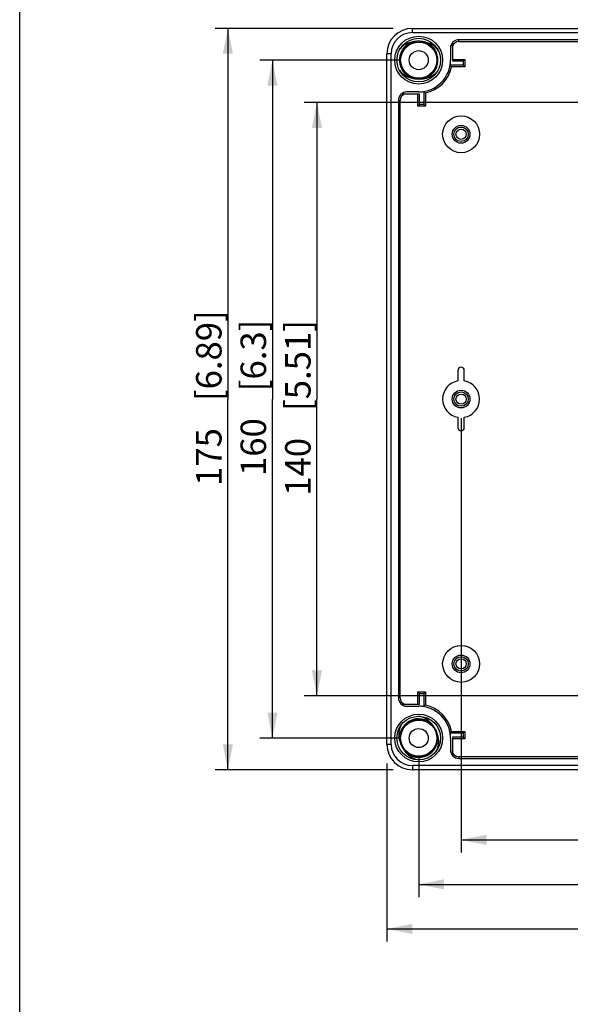
# Model space of a CAD drawing. Extents: x 12 to 202, y 7 to 290.
# Drawn here: x 17 to 60, y 72 to 150 of the extents above; entities that cross this region are included whole.
import ezdxf

# ---------------------------------------------------------------- set-up
doc = ezdxf.new("R2010")
doc.units = 0
doc.header["$LTSCALE"] = 19.36
doc.layers.get('0').update_dxf_attribs({"linetype": 'CONTINUOUS'})
doc.layers.add('EDGEFEAT', color=7, linetype='CONTINUOUS')
doc.styles.get("Standard").update_dxf_attribs({"font": 'ARIAL.TTF'})
doc.dimstyles.new('DIMSTYLE_1', dxfattribs={"dimtxt": 2, "dimasz": 2, "dimexe": 0.18, "dimexo": 0.0625, "dimgap": 0.09, "dimtad": 1, "dimdec": 1, "dimlfac": 3.003003, "dimtxsty": 'STANDARD', "dimblk": '_ARROW_FILLED', "dimblk1": '_ARROW_FILLED', "dimblk2": '_ARROW_FILLED', "dimcen": 0.09, "dimazin": 3, "dimtp": 0.1, "dimtm": 0.1, "dimtfac": 1, "dimtdec": 1, "dimtofl": 0, "dimtmove": 0, "dimatfit": 3, "dimtolj": 1})
doc.dimstyles.new('DIMSTYLE_2', dxfattribs={"dimtxt": 2, "dimasz": 2, "dimexe": 0.18, "dimexo": 0.0625, "dimgap": 0.09, "dimtad": 1, "dimdec": 1, "dimlfac": 3.003003, "dimtxsty": 'STANDARD', "dimblk": '_ARROW_FILLED', "dimblk1": '_ARROW_FILLED', "dimblk2": '_ARROW_FILLED', "dimcen": 0.09, "dimazin": 3, "dimtp": 0.2, "dimtm": 0.2, "dimtfac": 1, "dimtdec": 1, "dimtofl": 0, "dimtmove": 0, "dimatfit": 3, "dimtolj": 1})
doc.dimstyles.new('DIMSTYLE_3', dxfattribs={"dimtxt": 2, "dimasz": 2, "dimexe": 0.18, "dimexo": 0.0625, "dimgap": 0.09, "dimtad": 1, "dimdec": 1, "dimlfac": 3.003003, "dimtxsty": 'STANDARD', "dimblk": '_ARROW_FILLED', "dimblk1": '_ARROW_FILLED', "dimblk2": '_ARROW_FILLED', "dimcen": 0.09, "dimazin": 3, "dimtp": 0.5, "dimtm": 0.5, "dimtfac": 1, "dimtdec": 1, "dimtofl": 0, "dimtmove": 0, "dimatfit": 3, "dimtolj": 1})
doc.dimstyles.new('DIMSTYLE_4', dxfattribs={"dimtxt": 2, "dimasz": 2, "dimexe": 0.18, "dimexo": 0.0625, "dimgap": 0.09, "dimtad": 1, "dimdec": 1, "dimlfac": 3.003003, "dimtxsty": 'STANDARD', "dimblk": '_ARROW_FILLED', "dimblk1": '_ARROW_FILLED', "dimblk2": '_ARROW_FILLED', "dimcen": 0.09, "dimazin": 3, "dimtp": 0.3, "dimtm": 0.3, "dimtfac": 1, "dimtdec": 1, "dimtofl": 0, "dimtmove": 0, "dimatfit": 3, "dimtolj": 1})

# ---------------------------------------------------------------- blocks, each defined once
blk = doc.blocks.new('_ARROW_FILLED')
at = {"color": 0, "linetype": 'BYBLOCK'}
blk.add_solid([(0, 0), (-1, 0.2), (-1, -0.2)], dxfattribs=at)
blk = doc.blocks.new('*D')
at = {"color": 2, "linetype": 'CONTINUOUS'}
for p, q in [((36.862, 210), (36.862, 236.527)), ((40.362, 218.325), (40.362, 236.415)), ((73.5, 222.488), (35.862, 222.488)), ((36.862, 222.488), (36.862, 210)), ((73.5, 222.488), (39.362, 222.488)), ((40.362, 222.488), (40.362, 218.325)), ((40.362, 214.162), (40.362, 218.325)), ((109.638, 201.175), (109.638, 216.902)), ((109.638, 216.902), (109.638, 199.344)), ((73.5, 214.162), (39.362, 214.162)), ((36.862, 197.512), (36.862, 210)), ((104.559, 201.175), (110.638, 201.175)), ((109.638, 192.512), (109.638, 199.344)), ((100.891, 198.677), (100.891, 191.012)), ((102.389, 198.677), (102.389, 191.012)), ((73.5, 197.512), (35.862, 197.512)), ((105.138, 197.512), (110.638, 197.512)), ((109.638, 197.512), (109.638, 192.512)), ((100.141, 196.012), (100.141, 187.512)), ((103.138, 196.012), (103.138, 187.512)), ((100.891, 192.012), (83.75, 192.012)), ((83.75, 192.012), (101.64, 192.012)), ((107.389, 192.012), (101.64, 192.012)), ((102.389, 192.012), (107.389, 192.012)), ((100.141, 188.512), (85.92, 188.512)), ((85.92, 188.512), (101.64, 188.512)), ((108.138, 188.512), (101.64, 188.512)), ((103.138, 188.512), (108.138, 188.512)), ((46.361, 149.137), (32.362, 149.137)), ((33.362, 149.137), (33.362, 120)), ((177.488, 147.492), (177.488, 84.362)), ((46.86, 146.64), (35.862, 146.64)), ((36.862, 146.64), (36.862, 120)), ((73.5, 143.31), (39.362, 143.31)), ((40.362, 143.31), (40.362, 120)), ((99.81, 140.812), (110.638, 140.812)), ((109.638, 140.812), (109.638, 120)), ((176.322, 136.72), (176.322, 84.362)), ((33.362, 90.862), (33.362, 120)), ((36.862, 93.36), (36.862, 120)), ((40.362, 96.69), (40.362, 120)), ((109.638, 99.188), (109.638, 120)), ((51.69, 118.5), (51.69, 84.362)), ((98.31, 118.5), (98.31, 84.362)), ((143.512, 98.139), (143.512, 115.311)), ((143.512, 115.311), (143.512, 96.69)), ((147.012, 97.256), (147.012, 115.228)), ((147.012, 115.228), (147.012, 96.69)), ((99.81, 99.188), (110.638, 99.188)), ((156.175, 98.909), (156.175, 80.862)), ((154.675, 98.139), (142.512, 98.139)), ((151.912, 97.256), (146.012, 97.256)), ((73.5, 96.69), (39.362, 96.69)), ((143.512, 90.241), (143.512, 96.69)), ((151.912, 96.124), (146.012, 96.124)), ((147.012, 91.124), (147.012, 96.69)), ((147.012, 96.124), (147.012, 91.124)), ((153.878, 96.639), (153.878, 80.862)), ((154.675, 95.241), (142.512, 95.241)), ((143.512, 95.241), (143.512, 90.241)), ((156.175, 93.741), (156.175, 77.362)), ((46.86, 93.36), (35.862, 93.36)), ((45.862, 91.361), (45.862, 77.362)), ((48.36, 91.86), (48.36, 80.862)), ((101.64, 91.86), (101.64, 80.862)), ((104.138, 91.361), (104.138, 77.362)), ((176.322, 91.86), (176.322, 77.362)), ((46.361, 90.862), (32.362, 90.862)), ((153.878, 90.743), (153.878, 73.862)), ((176.322, 90.892), (176.322, 73.862)), ((51.69, 85.362), (75, 85.362)), ((98.31, 85.362), (75, 85.362)), ((176.322, 85.362), (161.122, 85.362)), ((161.122, 85.362), (176.905, 85.362)), ((182.488, 85.362), (176.905, 85.362)), ((177.488, 85.362), (182.488, 85.362)), ((48.36, 81.862), (75, 81.862)), ((101.64, 81.862), (75, 81.862)), ((153.878, 81.862), (138.679, 81.862)), ((138.679, 81.862), (155.027, 81.862)), ((161.175, 81.862), (155.027, 81.862)), ((156.175, 81.862), (161.175, 81.862)), ((45.862, 78.362), (75, 78.362)), ((104.138, 78.362), (75, 78.362)), ((166.249, 78.362), (137.037, 78.362)), ((156.175, 78.362), (166.249, 78.362)), ((176.322, 78.362), (166.249, 78.362)), ((165.1, 74.862), (136.945, 74.862)), ((153.878, 74.862), (165.1, 74.862)), ((176.322, 74.862), (165.1, 74.862))]:
    blk.add_line(p, q, dxfattribs=at)
at = {"color": 2, "linetype": 'CONTINUOUS', "xscale": 2, "yscale": 2, "zscale": 2}
for p, rotation in [((36.862, 222.488), 90), ((40.362, 222.488), 90), ((40.362, 214.162), 270), ((109.638, 201.175), 270), ((36.862, 197.512), 270), ((109.638, 197.512), 90), ((102.389, 192.012), 180), ((103.138, 188.512), 180), ((33.362, 149.137), 90), ((36.862, 146.64), 90), ((40.362, 143.31), 90), ((109.638, 140.812), 90), ((109.638, 99.188), 270), ((143.512, 98.139), 270), ((147.012, 97.256), 270), ((40.362, 96.69), 270), ((147.012, 96.124), 90), ((36.862, 93.36), 270), ((143.512, 95.241), 90), ((33.362, 90.862), 270), ((51.69, 85.362), 180), ((177.488, 85.362), 180), ((48.36, 81.862), 180), ((156.175, 81.862), 180), ((45.862, 78.362), 180), ((156.175, 78.362), 180), ((153.878, 74.862), 180)]:
    blk.add_blockref('_ARROW_FILLED', p, dxfattribs=dict(at, rotation=rotation))
for p in [(100.891, 192.012), (100.141, 188.512), (98.31, 85.362), (176.322, 85.362), (101.64, 81.862), (153.878, 81.862), (104.138, 78.362), (176.322, 78.362), (176.322, 74.862)]:
    blk.add_blockref('_ARROW_FILLED', p, dxfattribs=at)
at = {"color": 2, "linetype": 'CONTINUOUS'}
for s, p in [('[2.95]', (36.362, 229.546)), ('[0.98]', (39.862, 229.434)), ('75', (36.362, 224.438)), ('25', (39.862, 224.326)), ('[0.43]', (109.138, 209.92)), ('11', (109.138, 204.813)), ('[6.89]', (32.862, 119.84)), ('[4.92]', (109.138, 119.84)), ('[6.3]', (36.362, 120.617)), ('[5.51]', (39.862, 119.065)), ('160', (36.362, 113.955)), ('175', (32.862, 113.178)), ('125', (109.138, 113.178)), ('140', (39.862, 112.403)), ('[0.34]', (143.012, 108.329)), ('[0.13]', (146.512, 108.247)), ('8.7', (143.012, 102.448)), ('3.4', (146.512, 102.366))]:
    blk.add_text(s, height=2, rotation=90, dxfattribs=at).set_placement(p)
for s, p in [('4.5', (83.75, 192.512)), ('[0.18]', (89.631, 192.512)), ('[0.35]', (89.474, 189.012)), ('9', (85.92, 189.012)), ('140', (68.178, 85.862)), ('[5.51]', (74.84, 85.862)), ('3.5', (161.122, 85.862)), ('[0.14]', (167.003, 85.862)), ('160', (68.955, 82.362)), ('[6.3]', (75.617, 82.362)), ('6.9', (138.679, 82.362)), ('[0.27]', (144.56, 82.362)), ('175', (68.178, 78.862)), ('[6.89]', (74.84, 78.862)), ('60.5', (137.037, 78.862)), ('[2.38]', (144.472, 78.862)), ('67.4', (136.945, 75.362)), ('[2.65]', (144.38, 75.362))]:
    blk.add_text(s, height=2, dxfattribs=at).set_placement(p)

msp = doc.modelspace()

# ---------------------------------------------------------------- linework, layer by layer
at = {"color": 7, "linetype": 'CONTINUOUS'}
for p, q in [((17, 7), (17, 290)), ((47.724, 147.979), (47.895, 148.032)), ((48.421, 148.121), (48.587, 148.104)), ((48.587, 148.104), (48.987, 147.983)), ((49.015, 147.958), (49.031, 147.949)), ((51.024, 148.004), (51.024, 146.573)), ((51.523, 148.105), (51.523, 148.238)), ((98.477, 148.238), (51.523, 148.238)), ((51.523, 148.105), (98.477, 148.105)), ((50.858, 147.572), (50.858, 146.64)), ((50.863, 147.572), (50.858, 147.572)), ((50.863, 147.572), (50.863, 146.64)), ((50.863, 146.64), (50.858, 146.64)), ((51.024, 146.701), (51.984, 146.701)), ((51.024, 146.573), (51.856, 146.573)), ((51.856, 146.573), (51.984, 146.701)), ((51.856, 146.573), (51.856, 146.24)), ((51.984, 146.701), (51.984, 146.113)), ((51.856, 146.24), (50.831, 146.24)), ((51.984, 146.113), (50.938, 146.113)), ((51.856, 146.24), (51.984, 146.113)), ((47.72, 145.312), (47.666, 145.345)), ((48.133, 145.176), (47.733, 145.297)), ((48.299, 145.159), (48.133, 145.176)), ((48.996, 145.301), (48.825, 145.248)), ((48.427, 143.976), (46.996, 143.976)), ((47.428, 144.137), (47.428, 144.143)), ((48.36, 144.143), (47.428, 144.143)), ((48.36, 144.137), (47.428, 144.137)), ((48.299, 143.016), (48.299, 143.976)), ((48.36, 144.137), (48.36, 144.143)), ((48.427, 143.143), (48.427, 143.976)), ((48.76, 144.169), (48.76, 143.143)), ((48.887, 144.062), (48.887, 143.016)), ((46.762, 143.476), (46.762, 96.523)), ((46.895, 143.476), (46.762, 143.476)), ((46.895, 96.523), (46.895, 143.476)), ((48.427, 143.143), (48.299, 143.016)), ((48.887, 143.016), (48.299, 143.016)), ((48.76, 143.143), (48.427, 143.143)), ((48.76, 143.143), (48.887, 143.016)), ((51.44, 122.248), (51.44, 121.427)), ((51.94, 121.427), (51.94, 122.248)), ((51.44, 118.573), (51.44, 117.752)), ((51.94, 117.752), (51.94, 118.573)), ((48.427, 96.856), (48.299, 96.984)), ((48.299, 96.024), (48.299, 96.984)), ((48.299, 96.984), (48.887, 96.984)), ((48.427, 96.024), (48.427, 96.856)), ((48.427, 96.856), (48.76, 96.856)), ((48.76, 96.856), (48.887, 96.984)), ((48.76, 96.856), (48.76, 95.831)), ((48.887, 96.984), (48.887, 95.938)), ((46.895, 96.523), (46.762, 96.523)), ((46.996, 96.024), (48.427, 96.024)), ((47.428, 95.863), (47.428, 95.858)), ((47.428, 95.863), (48.36, 95.863)), ((47.428, 95.858), (48.36, 95.858)), ((48.36, 95.863), (48.36, 95.858)), ((48.002, 94.798), (48.417, 94.841)), ((48.417, 94.841), (48.828, 94.766)), ((48.828, 94.766), (49.202, 94.58)), ((49.202, 94.58), (49.508, 94.297)), ((49.673, 94.048), (49.742, 93.896)), ((49.742, 93.896), (49.836, 93.489)), ((50.831, 93.76), (51.856, 93.76)), ((50.938, 93.887), (51.984, 93.887)), ((51.856, 93.76), (51.984, 93.887)), ((51.856, 93.76), (51.856, 93.427)), ((51.984, 93.887), (51.984, 93.299)), ((46.978, 92.824), (46.884, 93.231)), ((50.863, 93.36), (50.858, 93.36)), ((50.858, 93.36), (50.858, 92.428)), ((50.863, 93.36), (50.863, 92.428)), ((51.856, 93.427), (51.024, 93.427)), ((51.024, 93.427), (51.024, 91.996)), ((51.984, 93.299), (51.024, 93.299)), ((51.856, 93.427), (51.984, 93.299)), ((47.047, 92.672), (46.978, 92.824)), ((47.518, 92.14), (47.212, 92.423)), ((47.892, 91.954), (47.518, 92.14)), ((50.863, 92.428), (50.858, 92.428)), ((48.303, 91.879), (47.892, 91.954)), ((98.477, 91.895), (51.523, 91.895)), ((51.523, 91.895), (51.523, 91.762)), ((51.523, 91.762), (98.477, 91.762))]:
    msp.add_line(p, q, dxfattribs=at)
for points in [[(46.936, 147.049), (47.106, 147.43), (47.376, 147.748), (47.724, 147.979)], [(47.082, 147.39), (47.342, 147.717), (47.682, 147.958)], [(48.987, 147.983), (49.336, 147.755), (49.609, 147.438)], [(47.111, 145.842), (46.938, 146.222), (46.878, 146.635), (46.936, 147.049)], [(47.031, 146.017), (46.952, 146.177), (46.879, 146.588), (46.923, 147.003), (47.082, 147.39)], [(49.609, 147.438), (49.782, 147.058), (49.842, 146.645), (49.784, 146.231)], [(49.689, 147.263), (49.768, 147.103), (49.841, 146.692), (49.797, 146.277), (49.638, 145.89)], [(47.733, 145.297), (47.384, 145.525), (47.111, 145.842)], [(49.784, 146.231), (49.614, 145.85), (49.344, 145.532), (48.996, 145.301)], [(49.638, 145.89), (49.378, 145.563), (49.038, 145.322)], [(47.045, 94.042), (47.287, 94.382), (47.615, 94.641), (48.002, 94.798)], [(47.156, 94.199), (47.255, 94.348), (47.575, 94.617), (47.956, 94.786), (48.37, 94.842)], [(48.37, 94.842), (48.783, 94.78), (49.107, 94.631)], [(48.428, 94.84), (48.838, 94.763), (49.21, 94.574)], [(46.884, 93.231), (46.906, 93.648), (47.045, 94.042)], [(49.836, 93.489), (49.814, 93.072), (49.675, 92.678)], [(49.564, 92.521), (49.465, 92.372), (49.145, 92.103), (48.764, 91.934), (48.35, 91.878), (47.962, 91.936)], [(49.675, 92.678), (49.433, 92.338), (49.105, 92.079), (48.718, 91.922), (48.303, 91.879)]]:
    msp.add_lwpolyline(points, dxfattribs=at)
for centre, radius in [((48.36, 146.64), 1.881), ((48.36, 146.64), 1.715), ((48.36, 146.64), 1.419), ((48.36, 146.64), 0.749), ((51.69, 140.812), 1.449), ((51.69, 140.812), 0.699), ((51.69, 140.812), 0.566), ((51.69, 120), 0.699), ((51.69, 120), 0.566), ((51.69, 99.188), 1.449), ((51.69, 99.188), 0.699), ((51.69, 99.188), 0.566), ((48.36, 93.36), 1.881), ((48.36, 93.36), 1.715), ((48.36, 93.36), 1.419), ((48.36, 93.36), 0.749)]:
    msp.add_circle(centre, radius, dxfattribs=at)
for centre, radius, start, end in [((48.359, 146.641), 1.514, 108.43732, 147.93109), ((48.36, 146.64), 1.482, 106.13644, 108.26994), ((48.36, 146.64), 1.482, 100.1136, 103.50542), ((48.336, 146.063), 2.059, 87.22621, 87.64537), ((48.36, 146.64), 1.482, 56.82274, 72.94637), ((48.361, 146.639), 1.514, 288.43911, 66.86336), ((48.36, 146.64), 1.482, 44.547, 52.66611), ((51.523, 147.572), 0.666, 90, 180), ((51.523, 147.572), 0.66, 139.16561, 180), ((51.523, 147.572), 0.533, 90, 159.69029), ((48.36, 146.64), 1.515, 149.15875, 246.86328), ((48.353, 146.644), 1.507, 147.93131, 149.16849), ((48.36, 146.64), 1.482, 23.6522, 40.32163), ((48.36, 146.64), 2.498, 270, 360), ((48.36, 146.64), 2.503, 350.81467, 360), ((48.36, 146.64), 1.482, 202.99204, 219.23307), ((48.36, 146.64), 1.482, 226.79047, 230.62156), ((48.36, 146.64), 2.631, 281.55914, 348.44086), ((44.751, 141.065), 7.985, 39.21036, 40.402), ((48.36, 146.64), 1.482, 235.30726, 250.8098), ((48.36, 146.64), 1.482, 254.71283, 255.53636), ((48.383, 147.211), 2.053, 265.22406, 267.64572), ((48.36, 146.64), 1.482, 284.21627, 288.30303), ((47.428, 143.476), 0.666, 90, 180), ((47.428, 143.476), 0.533, 110.30971, 180), ((47.428, 143.476), 0.66, 90, 130.83439), ((48.36, 146.64), 2.503, 270, 279.18533), ((53.978, 150.3), 8.051, 229.60291, 230.78473), ((51.69, 122.248), 0.25, 0, 180), ((51.69, 120), 1.449, 99.92819, 260.07181), ((51.69, 120), 1.449, 279.92819, 80.07181), ((51.69, 117.752), 0.25, 180, 360), ((47.428, 96.523), 0.666, 180, 270), ((47.428, 96.523), 0.533, 180, 249.69029), ((47.428, 96.523), 0.66, 229.16561, 270), ((48.36, 93.36), 2.503, 80.81467, 90), ((48.36, 93.36), 2.498, 0, 90), ((53.935, 89.751), 7.985, 129.21036, 130.402), ((48.36, 93.36), 2.631, 11.55914, 78.44086), ((48.36, 93.36), 1.515, 45.16533, 186.86304), ((48.36, 93.36), 1.482, 102.66403, 104.18316), ((48.36, 93.36), 1.482, 75.99512, 93.54204), ((48.36, 93.36), 1.482, 57.22167, 73.53106), ((48.36, 93.36), 1.482, 48.00306, 50.79261), ((48.36, 93.36), 1.482, 39.48998, 40.94778), ((44.7, 98.978), 8.051, 319.60291, 320.78473), ((48.36, 93.36), 2.503, 0, 9.18533), ((48.36, 93.36), 1.515, 225.27924, 6.86302), ((48.36, 93.36), 1.482, 6.41723, 8.23676), ((48.36, 93.36), 1.482, 220.14555, 245.50974), ((51.523, 92.428), 0.666, 180, 270), ((51.523, 92.428), 0.66, 180, 220.83439), ((51.523, 92.428), 0.533, 200.30971, 270), ((48.36, 93.36), 1.482, 247.55495, 253.71418), ((48.604, 93.242), 1.614, 242.87046, 246.7967), ((48.623, 93.29), 1.666, 246.85079, 260.90198), ((48.36, 93.36), 1.482, 254.70615, 261.87959), ((48.36, 93.36), 1.482, 263.96254, 276.8496)]:
    msp.add_arc(centre, radius, start, end, dxfattribs=at)
for points, start_tangent, end_tangent in [([(47.881, 148.077), (47.513, 147.977), (47.172, 147.782), (46.875, 147.497)], (-1.17371, -0.167654), (-0.748111, -0.9198)), ([(48.421, 148.121), (48.381, 148.122), (48.325, 148.122), (48.271, 148.121), (48.222, 148.119), (48.178, 148.116), (48.139, 148.113), (48.103, 148.109), (48.072, 148.106), (48.044, 148.102), (48.02, 148.099), (47.999, 148.096), (47.98, 148.093), (47.963, 148.09), (47.948, 148.088), (47.935, 148.086), (47.923, 148.084), (47.912, 148.082), (47.901, 148.08), (47.891, 148.079), (47.881, 148.077)], (-0.542232, 0.022296), (-0.537222, -0.076738)), ([(48.955, 148.033), (48.942, 148.036), (48.927, 148.04), (48.91, 148.044), (48.892, 148.048), (48.873, 148.053), (48.853, 148.058), (48.83, 148.063), (48.806, 148.069), (48.78, 148.074), (48.752, 148.08), (48.722, 148.086), (48.689, 148.092), (48.655, 148.098), (48.617, 148.103), (48.577, 148.108), (48.533, 148.113), (48.486, 148.117), (48.436, 148.12)], (-0.514427, 0.117225), (-0.527011, 0.025533)), ([(49.911, 147.373), (49.643, 147.677), (49.318, 147.9), (48.955, 148.033)], (-0.670094, 0.978099), (-1.15599, 0.263422)), ([(46.809, 145.907), (47.08, 145.601), (47.405, 145.378), (47.765, 145.247)], (0.670094, -0.9781), (1.155991, -0.263422)), ([(48.839, 145.203), (49.082, 145.258), (49.306, 145.349), (49.508, 145.469), (49.688, 145.614), (49.845, 145.783)], (1.17564, 0.167931), (0.74934, 0.921313)), ([(47.765, 145.247), (47.806, 145.237), (47.851, 145.226), (47.899, 145.215), (47.951, 145.203), (48.009, 145.192), (48.071, 145.182), (48.138, 145.172), (48.213, 145.165)], (0.444495, -0.10129), (0.454331, -0.037995)), ([(48.299, 145.159), (48.378, 145.158), (48.455, 145.159), (48.523, 145.162), (48.583, 145.167), (48.637, 145.173), (48.686, 145.179), (48.73, 145.186), (48.77, 145.192), (48.806, 145.198), (48.839, 145.203)], (0.542247, -0.022295), (0.537213, 0.076737)), ([(49.365, 94.494), (49.097, 94.759), (48.758, 94.959), (48.36, 95.075)], (-0.732047, 0.932634), (-1.170624, 0.187983)), ([(49.673, 94.048), (49.654, 94.082), (49.631, 94.123), (49.608, 94.162), (49.584, 94.2), (49.561, 94.236), (49.538, 94.27), (49.515, 94.301), (49.494, 94.33), (49.475, 94.356), (49.457, 94.379), (49.44, 94.4), (49.425, 94.419), (49.412, 94.435), (49.401, 94.45), (49.39, 94.463), (49.381, 94.474), (49.373, 94.484), (49.365, 94.494)], (-0.251808, 0.480732), (-0.335069, 0.42688)), ([(46.95, 94.336), (46.846, 94.059), (46.794, 93.767), (46.796, 93.47), (46.856, 93.179)], (-0.512589, -1.070573), (0.350259, -1.134104)), ([(49.804, 93.739), (49.793, 93.769), (49.781, 93.803), (49.767, 93.839), (49.752, 93.877), (49.735, 93.917), (49.717, 93.958), (49.697, 94), (49.676, 94.041), (49.673, 94.048)], (-0.107158, 0.318507), (-0.15593, 0.297689)), ([(49.864, 93.541), (49.86, 93.555), (49.856, 93.569), (49.851, 93.585), (49.846, 93.603), (49.841, 93.621), (49.835, 93.64), (49.828, 93.662), (49.821, 93.685), (49.813, 93.711), (49.804, 93.739)], (-0.060974, 0.197427), (-0.065889, 0.195843)), ([(46.856, 93.179), (46.86, 93.165), (46.865, 93.149), (46.87, 93.132), (46.875, 93.113), (46.881, 93.094), (46.887, 93.073), (46.894, 93.05), (46.901, 93.027), (46.909, 93.003), (46.917, 92.978)], (0.062041, -0.200882), (0.067333, -0.199172)), ([(46.917, 92.978), (46.926, 92.952), (46.936, 92.926), (46.946, 92.899), (46.956, 92.872), (46.967, 92.844), (46.979, 92.816), (46.991, 92.788), (47.004, 92.76), (47.017, 92.732), (47.031, 92.705), (47.045, 92.677), (47.047, 92.672)], (0.106466, -0.314928), (0.154253, -0.294485)), ([(49.77, 92.384), (49.873, 92.66), (49.925, 92.944), (49.924, 93.242), (49.864, 93.541)], (0.512585, 1.070567), (-0.350257, 1.134098)), ([(47.047, 92.672), (47.059, 92.65), (47.074, 92.624), (47.089, 92.597), (47.104, 92.572), (47.119, 92.546), (47.135, 92.522), (47.15, 92.498), (47.166, 92.474), (47.181, 92.452), (47.197, 92.429), (47.212, 92.408), (47.227, 92.388), (47.242, 92.368), (47.257, 92.349), (47.271, 92.331), (47.285, 92.313), (47.298, 92.297), (47.311, 92.281), (47.323, 92.266), (47.334, 92.252), (47.345, 92.239), (47.355, 92.226)], (0.251809, -0.480728), (0.335071, -0.426883)), ([(47.355, 92.226), (47.627, 91.958), (47.868, 91.805)], (0.412264, -0.525228), (0.595722, -0.30527))]:
    msp.add_spline(points, degree=3, dxfattribs=dict(at, start_tangent=start_tangent, end_tangent=end_tangent))
at = {"layer": 'EDGEFEAT', "color": 7, "linetype": 'CONTINUOUS'}
for p, q in [((47.861, 148.804), (47.861, 149.137)), ((47.861, 149.137), (102.139, 149.137)), ((47.861, 148.804), (102.139, 148.804)), ((45.862, 92.861), (45.862, 147.139)), ((46.196, 147.139), (45.862, 147.139)), ((46.196, 92.861), (46.196, 147.139)), ((46.196, 92.861), (45.862, 92.861)), ((47.861, 91.195), (47.861, 90.862)), ((102.139, 91.195), (47.861, 91.195)), ((102.139, 90.862), (47.861, 90.862))]:
    msp.add_line(p, q, dxfattribs=at)
for centre in [(51.69, 140.812), (51.69, 120), (51.69, 99.188)]:
    msp.add_circle(centre, 0.4, dxfattribs=at)
for centre, radius, start, end in [((47.861, 147.139), 1.998, 90, 180), ((47.861, 147.139), 1.665, 90, 180), ((47.861, 92.861), 1.998, 180, 270), ((47.861, 92.861), 1.665, 180, 270)]:
    msp.add_arc(centre, radius, start, end, dxfattribs=at)

# ---------------------------------------------------------------- dimensions: what is measured, and where the dimension line sits
at = {"color": 2, "linetype": 'CONTINUOUS'}
for base, p1, p2, dimstyle, middle in [((102.389, 192.012), (100.891, 198.677), (102.389, 198.677), 'DIMSTYLE_1', (90.181, 193.512)), ((103.138, 188.512), (100.141, 196.012), (103.138, 196.012), 'DIMSTYLE_2', (91.187, 190.012)), ((104.138, 78.362), (45.862, 91.361), (104.138, 91.361), 'DIMSTYLE_3', (75, 79.862)), ((101.64, 81.862), (48.36, 91.86), (101.64, 91.86), 'DIMSTYLE_3', (75, 83.362)), ((98.31, 85.362), (51.69, 118.5), (98.31, 118.5), 'DIMSTYLE_3', (75, 86.862)), ((156.175, 81.862), (153.878, 96.639), (156.175, 98.909), 'DIMSTYLE_2', (145.11, 83.362))]:
    dim = msp.add_linear_dim(base=base, p1=p1, p2=p2, dimstyle=dimstyle, dxfattribs=at)
    dim.commit()
    dim.dimension.update_dxf_attribs({"geometry": '*D', "text_midpoint": middle, "dimtype": 160})
for base, p1, p2, angle, dimstyle, middle in [((109.638, 197.512), (104.559, 201.175), (105.138, 197.512), 270, 'DIMSTYLE_2', (108.138, 210.857)), ((33.362, 90.862), (46.361, 149.137), (46.361, 90.862), 270, 'DIMSTYLE_3', (31.863, 120)), ((36.862, 146.64), (46.86, 93.36), (46.86, 146.64), 90, 'DIMSTYLE_3', (35.362, 120)), ((40.362, 96.69), (73.5, 143.31), (73.5, 96.69), 270, 'DIMSTYLE_3', (38.862, 119.224)), ((109.638, 99.188), (99.81, 140.812), (99.81, 99.188), 270, 'DIMSTYLE_3', (108.138, 120)), ((176.322, 85.362), (177.488, 147.492), (176.322, 136.72), 180, 'DIMSTYLE_1', (167.553, 86.862)), ((143.512, 95.241), (154.675, 98.139), (154.675, 95.241), 270, 'DIMSTYLE_2', (142.012, 108.88)), ((147.012, 96.124), (151.912, 97.256), (151.912, 96.124), 270, 'DIMSTYLE_1', (145.512, 108.797)), ((153.878, 74.862), (176.322, 90.892), (153.878, 90.743), 180, 'DIMSTYLE_4', (144.153, 76.362)), ((156.175, 78.362), (176.322, 91.86), (156.175, 93.741), 180, 'DIMSTYLE_4', (144.245, 79.862)), ((40.362, 222.488), (73.5, 214.162), (73.5, 222.488), 90, 'DIMSTYLE_2', (38.862, 230.37)), ((36.862, 197.512), (73.5, 222.488), (73.5, 197.512), 270, 'DIMSTYLE_4', (35.362, 230.483))]:
    dim = msp.add_linear_dim(base=base, p1=p1, p2=p2, angle=angle, dimstyle=dimstyle, dxfattribs=at)
    dim.commit()
    dim.dimension.update_dxf_attribs({"geometry": '*D', "text_midpoint": middle, "dimtype": 160})

doc.saveas('drawing.dxf')
